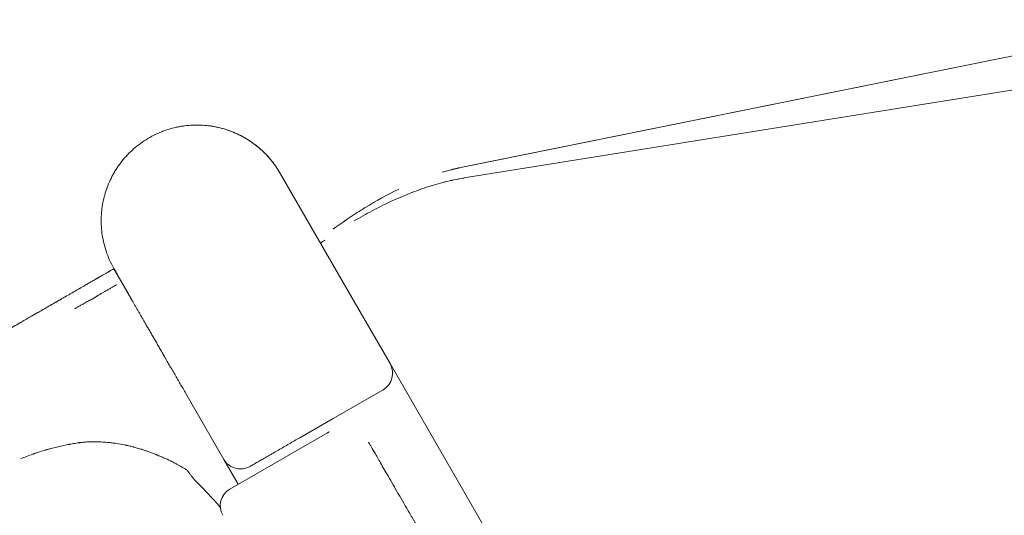
# Model space of a CAD drawing. Units: millimetres. Extents: x 44557 to 91957, y 6607 to 27405.
# Drawn here: x 64747 to 65261, y 14301 to 14560 of the extents above; entities that cross this region are included whole.
import ezdxf

# ---------------------------------------------------------------- set-up
doc = ezdxf.new("R2010")
doc.units = ezdxf.units.MM

# ---------------------------------------------------------------- blocks, each defined once
blk = doc.blocks.new('A$C05DF7DAA')
at = {"color": 0, "linetype": 'Continuous', "lineweight": 0}
for p, q in [((9107.9, -6574.83), (9488.02, -6497.99)), ((9107.96, -6574.81), (9488.01, -6497.97)), ((9491.84, -6519.07), (9108.97, -6580.48)), ((9109, -6580.48), (9491.84, -6519.09)), ((8993.53, -6559.7), (8993.53, -6559.7)), ((9049.42, -6643.11), (9011.83, -6578)), ((8925.12, -6628.07), (8934.78, -6644.82)), ((8925.23, -6628), (8925.14, -6628.06)), ((8925.14, -6628.06), (8932.9, -6641.5)), ((8934.52, -6644.34), (8934.52, -6644.34)), ((9049.42, -6643.11), (9069.32, -6677.58)), ((9069.32, -6677.58), (9141.83, -6803.17)), ((9039.68, -6706.24), (9065.66, -6691.24)), ((8982.6, -6727.64), (8962.71, -6693.18)), ((9039.68, -6706.24), (9022.25, -6716.3)), ((9036.72, -6713.72), (8985.66, -6743.2)), ((8990.1, -6740.63), (8982.6, -6727.64))]:
    blk.add_line(p, q, dxfattribs=at)
for centre, radius, start, end in [((8968.53, -6603), 50, 29.1689, 60.0047), ((8991.26, -6722.64), 10, 210, 240), ((8991.26, -6722.64), 10, 240, 300.0001), ((8990.66, -6751.86), 10, 120, 210)]:
    blk.add_arc(centre, radius, start, end, dxfattribs=at)
at = {"color": 0, "linetype": 'Continuous', "lineweight": 0, "extrusion": (0, 0, -1)}
blk.add_arc((-9060.66, -6682.58), 10, 149.9999, 239.9999, dxfattribs=at)
at = {"color": 0, "linetype": 'Continuous', "lineweight": 0}
for centre, major_axis, ratio, start_param, end_param in [((8968.54, -6603), (-12.88, 48.31), 1, -0.783968, -0.031956), ((8938.07, -6620.59), (-13.06, -7.54), 0, 0.123277, 0.179203), ((8938.07, -6620.58), (-13.06, -7.54), 0.000014, 0.179207, 0.179262)]:
    blk.add_ellipse(centre, major_axis=major_axis, ratio=ratio, start_param=start_param, end_param=end_param, dxfattribs=at)
for points, knots in [([(8918.92, -6609.23), (8918.57, -6606.45), (8918.45, -6603.65), (8918.57, -6600.84), (8918.7, -6598.03), (8919.05, -6595.27), (8919.63, -6592.58), (8920.2, -6589.89), (8920.99, -6587.25), (8922.01, -6584.68), (8922.51, -6583.39), (8923.08, -6582.11), (8923.7, -6580.85), (8924.01, -6580.22), (8924.34, -6579.6), (8924.68, -6578.98), (8925.02, -6578.36), (8925.37, -6577.75), (8925.73, -6577.14), (8926.47, -6575.93), (8927.25, -6574.74), (8928.1, -6573.59), (8928.94, -6572.43), (8929.84, -6571.3), (8930.79, -6570.2), (8931.75, -6569.1), (8932.76, -6568.03), (8933.83, -6567), (8934.9, -6565.97), (8936.03, -6564.97), (8937.22, -6564.02), (8938.41, -6563.06), (8939.66, -6562.15), (8940.95, -6561.3), (8942.25, -6560.44), (8943.6, -6559.64), (8944.97, -6558.9), (8946.35, -6558.17), (8947.75, -6557.5), (8949.16, -6556.91), (8949.87, -6556.61), (8950.58, -6556.33), (8951.29, -6556.07), (8952, -6555.81), (8952.71, -6555.57), (8953.42, -6555.34), (8954.84, -6554.89), (8956.26, -6554.51), (8957.69, -6554.19), (8958.41, -6554.03), (8959.12, -6553.89), (8959.83, -6553.77), (8960.54, -6553.64), (8961.25, -6553.53), (8961.95, -6553.44), (8963.36, -6553.25), (8964.76, -6553.13), (8966.16, -6553.06), (8967.55, -6552.99), (8968.95, -6552.99), (8970.33, -6553.04), (8971.72, -6553.09), (8973.11, -6553.2), (8974.49, -6553.36), (8975.87, -6553.53), (8977.26, -6553.75), (8978.62, -6554.03), (8979.99, -6554.32), (8981.34, -6554.65), (8982.67, -6555.05), (8983.34, -6555.24), (8984, -6555.45), (8984.66, -6555.68), (8985.32, -6555.91), (8985.98, -6556.14), (8986.63, -6556.4), (8989.23, -6557.41), (8991.73, -6558.63), (8994.11, -6560.05), (8996.5, -6561.47), (8998.77, -6563.09), (9000.93, -6564.93), (9001.47, -6565.39), (9002.01, -6565.86), (9002.53, -6566.34), (9003.05, -6566.82), (9003.55, -6567.32), (9004.05, -6567.82), (9005.05, -6568.83), (9006, -6569.87), (9006.91, -6570.96), (9008.73, -6573.14), (9010.37, -6575.49), (9011.83, -6578)], [0.0216999, 0.0216999, 0.0216999, 0.0216999, 0.0310294, 0.0310294, 0.0310294, 0.0403589, 0.0403589, 0.0403589, 0.0496884, 0.0496884, 0.0496884, 0.0543532, 0.0543532, 0.0543532, 0.0566856, 0.0566856, 0.0566856, 0.0590179, 0.0590179, 0.0590179, 0.0636827, 0.0636827, 0.0636827, 0.0683474, 0.0683474, 0.0683474, 0.0730122, 0.0730122, 0.0730122, 0.0776769, 0.0776769, 0.0776769, 0.0823417, 0.0823417, 0.0823417, 0.0870064, 0.0870064, 0.0870064, 0.0916712, 0.0916712, 0.0916712, 0.0940036, 0.0940036, 0.0940036, 0.0963359, 0.0963359, 0.0963359, 0.1010007, 0.1010007, 0.1010007, 0.1033331, 0.1033331, 0.1033331, 0.1056654, 0.1056654, 0.1056654, 0.1103302, 0.1103302, 0.1103302, 0.1149949, 0.1149949, 0.1149949, 0.1196597, 0.1196597, 0.1196597, 0.1243244, 0.1243244, 0.1243244, 0.1289892, 0.1289892, 0.1289892, 0.1313216, 0.1313216, 0.1313216, 0.1336539, 0.1336539, 0.1336539, 0.1429834, 0.1429834, 0.1429834, 0.1523129, 0.1523129, 0.1523129, 0.1546453, 0.1546453, 0.1546453, 0.1569777, 0.1569777, 0.1569777, 0.1616424, 0.1616424, 0.1616424, 0.1709719, 0.1709719, 0.1709719, 0.1709719]), ([(9089.66, -6585.11), (9092.8, -6584.12), (9095.97, -6583.23), (9102.42, -6581.67), (9105.69, -6581.01), (9109, -6580.48)], [0.10472412, 0.10472412, 0.10472412, 0.10472412, 0.11471819, 0.11471819, 0.12471226, 0.12471226, 0.12471226, 0.12471226]), ([(9039.7, -6607.33), (9042.4, -6605.34), (9045.14, -6603.41), (9050.71, -6599.65), (9053.54, -6597.83), (9062.1, -6592.59), (9067.93, -6589.38), (9073.9, -6586.51)], [0.04804952, 0.04804952, 0.04804952, 0.04804952, 0.05811338, 0.05811338, 0.06817725, 0.06817725, 0.08830498, 0.08830498, 0.08830498, 0.08830498]), ([(9039.7, -6607.33), (9042.41, -6605.34), (9045.15, -6603.41), (9050.71, -6599.66), (9053.54, -6597.84), (9062.1, -6592.59), (9067.93, -6589.39), (9073.9, -6586.51)], [0.04805066, 0.04805066, 0.04805066, 0.04805066, 0.05811433, 0.05811433, 0.068178, 0.068178, 0.08830533, 0.08830533, 0.08830533, 0.08830533]), ([(9089.66, -6585.11), (9086.24, -6586.19), (9082.86, -6587.4), (9076.16, -6590.04), (9072.86, -6591.46), (9066.35, -6594.5), (9063.14, -6596.11), (9056.81, -6599.49), (9053.68, -6601.27), (9050.6, -6603.11)], [0.02046078, 0.02046078, 0.02046078, 0.02046078, 0.03120473, 0.03120473, 0.04194868, 0.04194868, 0.05269264, 0.05269264, 0.06343659, 0.06343659, 0.06343659, 0.06343659]), ([(8925.23, -6628), (8924.38, -6626.54), (8923.61, -6625.04), (8922.92, -6623.51), (8922.24, -6621.98), (8921.63, -6620.42), (8921.1, -6618.83), (8920.04, -6615.66), (8919.32, -6612.46), (8918.92, -6609.23)], [0, 0, 0, 0, 0.00542498, 0.00542498, 0.00542498, 0.01084996, 0.01084996, 0.01084996, 0.02169993, 0.02169993, 0.02169993, 0.02169993]), ([(8922.48, -6629.6), (8922.45, -6629.62), (8922.42, -6629.64), (8922.4, -6629.66), (8922.37, -6629.67), (8922.35, -6629.69), (8922.33, -6629.7), (8922.32, -6629.71), (8922.31, -6629.71), (8922.31, -6629.72), (8922.29, -6629.73), (8922.27, -6629.74), (8922.26, -6629.75), (8922.25, -6629.75), (8922.24, -6629.76), (8922.24, -6629.76), (8922.23, -6629.77), (8922.22, -6629.77), (8922.21, -6629.78), (8922.2, -6629.79), (8922.18, -6629.79), (8922.17, -6629.8), (8922.12, -6629.83), (8922.07, -6629.86), (8922.02, -6629.88), (8922.01, -6629.89), (8922.01, -6629.89), (8922, -6629.9), (8921.94, -6629.93), (8921.87, -6629.96), (8921.79, -6629.99)], [0, 0, 0, 0, 0.1371101, 0.1371101, 0.1371101, 0.2490086, 0.2490086, 0.2490086, 0.2835531, 0.2835531, 0.2835531, 0.3574527, 0.3574527, 0.3574527, 0.3940905, 0.3940905, 0.3940905, 0.430564, 0.430564, 0.430564, 0.4987765, 0.4987765, 0.4987765, 0.712779, 0.712779, 0.712779, 0.7491498, 0.7491498, 0.7491498, 0.9986655, 0.9986655, 0.9986655, 0.9986655]), ([(8925.12, -6628.07), (8925.1, -6628.08), (8925.08, -6628.09), (8925.06, -6628.1), (8924.95, -6628.16), (8924.79, -6628.26), (8924.57, -6628.39), (8924.34, -6628.51), (8924.06, -6628.68), (8923.72, -6628.88), (8923.37, -6629.07), (8922.97, -6629.31), (8922.48, -6629.59), (8922.48, -6629.59), (8922.48, -6629.59), (8922.48, -6629.59)], [0.2053626, 0.2053626, 0.2053626, 0.2053626, 0.25, 0.25, 0.25, 0.4999999, 0.4999999, 0.4999999, 0.7499999, 0.7499999, 0.7499999, 0.9999998, 0.9999998, 0.9999998, 1, 1, 1, 1]), ([(8845.29, -6674.16), (8845.4, -6674.09), (8845.52, -6674.02), (8845.64, -6673.95), (8845.97, -6673.76), (8846.3, -6673.57), (8846.63, -6673.38), (8846.88, -6673.23), (8847.13, -6673.09), (8847.38, -6672.95), (8847.68, -6672.77), (8847.99, -6672.59), (8848.3, -6672.42), (8848.56, -6672.26), (8848.83, -6672.11), (8849.09, -6671.96), (8849.26, -6671.86), (8849.43, -6671.76), (8849.6, -6671.66), (8849.72, -6671.59), (8849.84, -6671.52), (8849.97, -6671.45), (8851.49, -6670.57), (8852.98, -6669.71), (8854.43, -6668.88), (8854.59, -6668.79), (8854.76, -6668.69), (8854.93, -6668.59), (8856.24, -6667.83), (8857.53, -6667.09), (8858.79, -6666.36), (8860.37, -6665.45), (8861.91, -6664.56), (8863.41, -6663.7), (8863.45, -6663.67), (8863.49, -6663.65), (8863.53, -6663.62), (8864.98, -6662.79), (8866.39, -6661.97), (8867.77, -6661.18), (8869.22, -6660.34), (8870.63, -6659.52), (8872, -6658.73), (8872.01, -6658.73), (8872.01, -6658.72), (8872.02, -6658.72), (8872.28, -6658.57), (8872.56, -6658.41), (8872.83, -6658.25), (8873.93, -6657.61), (8875.02, -6656.99), (8876.08, -6656.38), (8876.8, -6655.96), (8877.51, -6655.55), (8878.2, -6655.15), (8878.68, -6654.88), (8879.15, -6654.61), (8879.61, -6654.34), (8879.74, -6654.27), (8879.86, -6654.2), (8879.98, -6654.13), (8880.38, -6653.9), (8880.77, -6653.67), (8881.16, -6653.44), (8882.4, -6652.73), (8883.61, -6652.03), (8884.78, -6651.35), (8885.59, -6650.89), (8886.38, -6650.43), (8887.15, -6649.99), (8887.22, -6649.95), (8887.28, -6649.91), (8887.35, -6649.87), (8888.39, -6649.27), (8889.4, -6648.69), (8890.39, -6648.11), (8891.43, -6647.52), (8892.43, -6646.94), (8893.41, -6646.37), (8893.47, -6646.34), (8893.53, -6646.31), (8893.58, -6646.27), (8893.89, -6646.1), (8894.2, -6645.92), (8894.5, -6645.74), (8894.59, -6645.69), (8894.68, -6645.64), (8894.78, -6645.58), (8894.83, -6645.55), (8894.89, -6645.52), (8894.95, -6645.48), (8894.97, -6645.47), (8894.99, -6645.46), (8895.01, -6645.45), (8895.11, -6645.39), (8895.22, -6645.33), (8895.34, -6645.26), (8895.5, -6645.17), (8895.67, -6645.07), (8895.85, -6644.96), (8895.93, -6644.92), (8896.02, -6644.87), (8896.1, -6644.82), (8896.16, -6644.78), (8896.23, -6644.75), (8896.29, -6644.71), (8896.3, -6644.7), (8896.31, -6644.7), (8896.32, -6644.69), (8896.33, -6644.69), (8896.34, -6644.68), (8896.35, -6644.67), (8896.51, -6644.58), (8896.67, -6644.49), (8896.83, -6644.4), (8896.99, -6644.3), (8897.15, -6644.21), (8897.31, -6644.12), (8897.81, -6643.83), (8898.3, -6643.55), (8898.78, -6643.27), (8898.82, -6643.25), (8898.86, -6643.23), (8898.9, -6643.2), (8898.95, -6643.18), (8898.99, -6643.15), (8899.04, -6643.13), (8900.03, -6642.55), (8900.99, -6641.99), (8901.93, -6641.46), (8902.4, -6641.18), (8902.87, -6640.91), (8903.33, -6640.64), (8903.36, -6640.63), (8903.38, -6640.62), (8903.4, -6640.6), (8903.43, -6640.59), (8903.45, -6640.57), (8903.48, -6640.56), (8904.46, -6639.99), (8905.41, -6639.45), (8906.32, -6638.92), (8906.61, -6638.75), (8906.9, -6638.59), (8907.18, -6638.42), (8907.2, -6638.41), (8907.22, -6638.4), (8907.25, -6638.38), (8907.27, -6638.37), (8907.29, -6638.36), (8907.31, -6638.35), (8907.47, -6638.26), (8907.63, -6638.16), (8907.78, -6638.07), (8908.7, -6637.55), (8909.58, -6637.04), (8910.43, -6636.55), (8910.45, -6636.53), (8910.47, -6636.52), (8910.49, -6636.51), (8910.52, -6636.5), (8910.54, -6636.48), (8910.56, -6636.47), (8911.13, -6636.14), (8911.69, -6635.82), (8912.24, -6635.5), (8912.56, -6635.32), (8912.87, -6635.14), (8913.18, -6634.96), (8913.59, -6634.72), (8914, -6634.49), (8914.39, -6634.26), (8914.71, -6634.08), (8915.02, -6633.9), (8915.33, -6633.72), (8915.39, -6633.68), (8915.46, -6633.64), (8915.52, -6633.61), (8915.53, -6633.6), (8915.54, -6633.6), (8915.55, -6633.59), (8915.56, -6633.58), (8915.57, -6633.58), (8915.58, -6633.57), (8915.59, -6633.57), (8915.59, -6633.57), (8915.6, -6633.56), (8915.62, -6633.55), (8915.64, -6633.54), (8915.66, -6633.53), (8915.67, -6633.52), (8915.68, -6633.52), (8915.69, -6633.51), (8915.7, -6633.51), (8915.71, -6633.5), (8915.72, -6633.5), (8915.73, -6633.48), (8915.75, -6633.47), (8915.77, -6633.46), (8915.87, -6633.4), (8915.97, -6633.35), (8916.05, -6633.3), (8916.07, -6633.29), (8916.09, -6633.28), (8916.1, -6633.27), (8916.11, -6633.27), (8916.11, -6633.27), (8916.11, -6633.27), (8916.14, -6633.25), (8916.17, -6633.23), (8916.2, -6633.22), (8916.33, -6633.14), (8916.45, -6633.07), (8916.58, -6633), (8916.64, -6632.96), (8916.7, -6632.93), (8916.76, -6632.89), (8916.8, -6632.87), (8916.84, -6632.85), (8916.88, -6632.82), (8917.06, -6632.72), (8917.24, -6632.62), (8917.41, -6632.51), (8917.44, -6632.5), (8917.46, -6632.49), (8917.48, -6632.47), (8917.51, -6632.46), (8917.54, -6632.44), (8917.57, -6632.42), (8917.63, -6632.39), (8917.69, -6632.35), (8917.75, -6632.32), (8918.22, -6632.05), (8918.66, -6631.8), (8919.08, -6631.55), (8919.11, -6631.53), (8919.15, -6631.51), (8919.18, -6631.49), (8919.2, -6631.49), (8919.21, -6631.48), (8919.22, -6631.47), (8919.7, -6631.19), (8920.16, -6630.93), (8920.6, -6630.67), (8920.8, -6630.56), (8921, -6630.45), (8921.19, -6630.34), (8921.39, -6630.22), (8921.59, -6630.1), (8921.79, -6629.99)], [0, 0, 0, 0, 0.002413, 0.002413, 0.002413, 0.009069, 0.009069, 0.009069, 0.014096, 0.014096, 0.014096, 0.020289, 0.020289, 0.020289, 0.02562, 0.02562, 0.02562, 0.029086, 0.029086, 0.029086, 0.031595, 0.031595, 0.031595, 0.061861, 0.061861, 0.061861, 0.065186, 0.065186, 0.065186, 0.091417, 0.091417, 0.091417, 0.124249, 0.124249, 0.124249, 0.125143, 0.125143, 0.125143, 0.154936, 0.154936, 0.154936, 0.186294, 0.186294, 0.186294, 0.186398, 0.186398, 0.186398, 0.192474, 0.192474, 0.192474, 0.217397, 0.217397, 0.217397, 0.234251, 0.234251, 0.234251, 0.245727, 0.245727, 0.245727, 0.248758, 0.248758, 0.248758, 0.258582, 0.258582, 0.258582, 0.289664, 0.289664, 0.289664, 0.310935, 0.310935, 0.310935, 0.312777, 0.312777, 0.312777, 0.342484, 0.342484, 0.342484, 0.373472, 0.373472, 0.373472, 0.37529, 0.37529, 0.37529, 0.385413, 0.385413, 0.385413, 0.3885, 0.3885, 0.3885, 0.390491, 0.390491, 0.390491, 0.391227, 0.391227, 0.391227, 0.395536, 0.395536, 0.395536, 0.401446, 0.401446, 0.401446, 0.404085, 0.404085, 0.404085, 0.40598, 0.40598, 0.40598, 0.406296, 0.406296, 0.406296, 0.406656, 0.406656, 0.406656, 0.412388, 0.412388, 0.412388, 0.418181, 0.418181, 0.418181, 0.436305, 0.436305, 0.436305, 0.437847, 0.437847, 0.437847, 0.43961, 0.43961, 0.43961, 0.478733, 0.478733, 0.478733, 0.49871, 0.49871, 0.49871, 0.499768, 0.499768, 0.499768, 0.500861, 0.500861, 0.500861, 0.546588, 0.546588, 0.546588, 0.561026, 0.561026, 0.561026, 0.562212, 0.562212, 0.562212, 0.563402, 0.563402, 0.563402, 0.572141, 0.572141, 0.572141, 0.623443, 0.623443, 0.623443, 0.624727, 0.624727, 0.624727, 0.626208, 0.626208, 0.626208, 0.665122, 0.665122, 0.665122, 0.688032, 0.688032, 0.688032, 0.718344, 0.718344, 0.718344, 0.743045, 0.743045, 0.743045, 0.748251, 0.748251, 0.748251, 0.74905, 0.74905, 0.74905, 0.749769, 0.749769, 0.749769, 0.750385, 0.750385, 0.750385, 0.751911, 0.751911, 0.751911, 0.752628, 0.752628, 0.752628, 0.753354, 0.753354, 0.753354, 0.754851, 0.754851, 0.754851, 0.763405, 0.763405, 0.763405, 0.765372, 0.765372, 0.765372, 0.765692, 0.765692, 0.765692, 0.768432, 0.768432, 0.768432, 0.780159, 0.780159, 0.780159, 0.785956, 0.785956, 0.785956, 0.790048, 0.790048, 0.790048, 0.807769, 0.807769, 0.807769, 0.810133, 0.810133, 0.810133, 0.813095, 0.813095, 0.813095, 0.819676, 0.819676, 0.819676, 0.869645, 0.869645, 0.869645, 0.873864, 0.873864, 0.873864, 0.875289, 0.875289, 0.875289, 0.939149, 0.939149, 0.939149, 0.968263, 0.968263, 0.968263, 1, 1, 1, 1]), ([(8920.06, -6640.17), (8920.67, -6639.81), (8921.24, -6639.48), (8921.77, -6639.18), (8922.34, -6638.86), (8922.87, -6638.56), (8923.36, -6638.29), (8923.84, -6638.02), (8924.28, -6637.76), (8924.68, -6637.52), (8925.08, -6637.28), (8925.45, -6637.06), (8925.77, -6636.87)], [0.12171478, 0.12171478, 0.12171478, 0.12171478, 0.12999111, 0.12999111, 0.12999111, 0.13891754, 0.13891754, 0.13891754, 0.14784398, 0.14784398, 0.14784398, 0.15677041, 0.15677041, 0.15677041, 0.15677041]), ([(8926.26, -6636.58), (8926.26, -6636.59), (8926.26, -6636.59), (8926.26, -6636.59), (8926.2, -6636.62), (8926.13, -6636.66), (8926.06, -6636.7), (8925.97, -6636.75), (8925.87, -6636.81), (8925.77, -6636.87)], [0.26104278, 0.26104278, 0.26104278, 0.26104278, 0.26104356, 0.26104356, 0.26104356, 0.27028051, 0.27028051, 0.27028051, 0.28246454, 0.28246454, 0.28246454, 0.28246454]), ([(8926.34, -6636.54), (8926.37, -6636.52), (8926.4, -6636.5), (8926.43, -6636.49), (8926.48, -6636.46), (8926.52, -6636.44), (8926.56, -6636.41)], [0, 0, 0, 0, 0.39741, 0.39741, 0.39741, 1, 1, 1, 1]), ([(8926.56, -6636.41), (8926.57, -6636.41), (8926.57, -6636.4), (8926.58, -6636.4), (8926.58, -6636.4), (8926.58, -6636.4), (8926.58, -6636.4)], [0, 0, 0, 0, 0.91138, 0.91138, 0.91138, 1, 1, 1, 1]), ([(8904.87, -6648.93), (8905.75, -6648.43), (8906.59, -6647.96), (8907.39, -6647.5), (8908.19, -6647.04), (8908.96, -6646.6), (8909.7, -6646.17), (8910.44, -6645.75), (8911.14, -6645.35), (8911.82, -6644.96), (8912.5, -6644.58), (8913.15, -6644.22), (8913.77, -6643.87), (8915, -6643.17), (8916.12, -6642.53), (8917.13, -6641.92), (8918.14, -6641.32), (8919.05, -6640.75), (8919.89, -6640.26)], [0.07564458, 0.07564458, 0.07564458, 0.07564458, 0.08132209, 0.08132209, 0.08132209, 0.08699961, 0.08699961, 0.08699961, 0.09267712, 0.09267712, 0.09267712, 0.09835463, 0.09835463, 0.09835463, 0.10970966, 0.10970966, 0.10970966, 0.12095302, 0.12095302, 0.12095302, 0.12095302]), ([(9037.62, -6713.2), (9037.61, -6713.2), (9037.61, -6713.21), (9037.59, -6713.21), (9037.58, -6713.22), (9037.57, -6713.22), (9037.56, -6713.23), (9037.55, -6713.24), (9037.53, -6713.25), (9037.51, -6713.26), (9037.5, -6713.27), (9037.48, -6713.28), (9037.46, -6713.29), (9037.44, -6713.3), (9037.41, -6713.32), (9037.39, -6713.33), (9037.39, -6713.33), (9037.36, -6713.35), (9037.33, -6713.36), (9037.3, -6713.38), (9037.28, -6713.4), (9037.24, -6713.41), (9037.21, -6713.43), (9037.18, -6713.45), (9037.14, -6713.47), (9037.11, -6713.49), (9037.07, -6713.52), (9037.03, -6713.54), (9036.99, -6713.56), (9036.95, -6713.59), (9036.91, -6713.61), (9036.86, -6713.64), (9036.82, -6713.66), (9036.77, -6713.69), (9036.72, -6713.72)], [0.32599, 0.32599, 0.32599, 0.32599, 1.666673, 1.666673, 1.666673, 2.500021, 2.500021, 2.500021, 3.333383, 3.333383, 3.333383, 4.166764, 4.166764, 4.166764, 5.000167, 5.000167, 5.000672, 5.000672, 5.833596, 5.833596, 5.833596, 6.667055, 6.667055, 6.667055, 7.500546, 7.500546, 7.500546, 8.334075, 8.334075, 8.334075, 9.167643, 9.167643, 9.167643, 10.001379, 10.001379, 10.001379, 10.001379]), ([(8980.68, -6752.55), (8979.35, -6751.06), (8977.99, -6749.56), (8976.6, -6748.05), (8975.38, -6746.72), (8974.13, -6745.39), (8972.87, -6744.06), (8972.23, -6743.39), (8971.59, -6742.73), (8970.95, -6742.06), (8970.63, -6741.73), (8970.31, -6741.4), (8969.98, -6741.07), (8969.82, -6740.9), (8969.66, -6740.74), (8969.49, -6740.57), (8969.41, -6740.49), (8969.33, -6740.4), (8969.25, -6740.32), (8969.21, -6740.28), (8969.17, -6740.24), (8969.13, -6740.2), (8969.11, -6740.18), (8969.09, -6740.15), (8969.07, -6740.13), (8969.06, -6740.12), (8969.05, -6740.11), (8969.03, -6740.1), (8969.02, -6740.09), (8969.01, -6740.08), (8969, -6740.07), (8968.7, -6739.77), (8968.4, -6739.46), (8968.1, -6739.16), (8967.95, -6739.01), (8967.8, -6738.86), (8967.66, -6738.71), (8967.58, -6738.63), (8967.51, -6738.56), (8967.43, -6738.48), (8967.39, -6738.45), (8967.36, -6738.41), (8967.32, -6738.37), (8967.3, -6738.35), (8967.28, -6738.33), (8967.26, -6738.31), (8967.25, -6738.3), (8967.24, -6738.3), (8967.23, -6738.29), (8967.23, -6738.28), (8967.23, -6738.28), (8967.22, -6738.27), (8967.22, -6738.27), (8967.22, -6738.27), (8967.21, -6738.26), (8967.21, -6738.26), (8967.21, -6738.26), (8967.21, -6738.26), (8967.21, -6738.26), (8967.21, -6738.26), (8967.21, -6738.26), (8967.17, -6738.22), (8966.92, -6737.9), (8966.45, -6737.29), (8966.39, -6737.22), (8966.33, -6737.14), (8966.27, -6737.05), (8966.26, -6737.04), (8966.25, -6737.03), (8966.24, -6737.02), (8966.24, -6737.02), (8966.24, -6737.01), (8966.24, -6737.01), (8966.23, -6737.01), (8966.23, -6737.01), (8966.23, -6737), (8966.22, -6737), (8966.22, -6736.99), (8966.21, -6736.98), (8966.19, -6736.96), (8966.18, -6736.94), (8966.16, -6736.92), (8966.1, -6736.84), (8966.04, -6736.75), (8965.97, -6736.67), (8965.9, -6736.58), (8965.83, -6736.48), (8965.76, -6736.39), (8965.72, -6736.34), (8965.68, -6736.29), (8965.64, -6736.24), (8965.62, -6736.22), (8965.6, -6736.19), (8965.58, -6736.16), (8965.56, -6736.14), (8965.54, -6736.11), (8965.52, -6736.09), (8965.21, -6735.69), (8964.92, -6735.31), (8964.65, -6734.96), (8964.51, -6734.78), (8964.37, -6734.61), (8964.24, -6734.45), (8964.18, -6734.36), (8964.11, -6734.28), (8964.05, -6734.2), (8964.02, -6734.16), (8963.98, -6734.12), (8963.95, -6734.08), (8963.94, -6734.06), (8963.92, -6734.04), (8963.91, -6734.02), (8963.9, -6734.01), (8963.89, -6734), (8963.88, -6733.99), (8963.88, -6733.99), (8963.88, -6733.98), (8963.87, -6733.98), (8963.87, -6733.98), (8963.87, -6733.97), (8963.87, -6733.97), (8963.86, -6733.97), (8963.86, -6733.97), (8963.86, -6733.97), (8963.86, -6733.97), (8963.86, -6733.97), (8963.86, -6733.96), (8963.76, -6733.84), (8963.68, -6733.74), (8963.62, -6733.66), (8963.59, -6733.62), (8963.56, -6733.59), (8963.54, -6733.57), (8963.54, -6733.56), (8963.53, -6733.55), (8963.53, -6733.55), (8963.53, -6733.55), (8963.53, -6733.55), (8963.52, -6733.54), (8963.52, -6733.54), (8963.51, -6733.52), (8963.49, -6733.51), (8963.46, -6733.47), (8963.42, -6733.42), (8963.35, -6733.34), (8963.35, -6733.34), (8963.34, -6733.33), (8963.34, -6733.33), (8963.34, -6733.32), (8963.33, -6733.31), (8963.33, -6733.31), (8963.32, -6733.31), (8963.32, -6733.3), (8963.31, -6733.29), (8963.3, -6733.28), (8963.29, -6733.27), (8963.28, -6733.26), (8963.26, -6733.23), (8963.25, -6733.21), (8963.23, -6733.19), (8963.21, -6733.17), (8963.2, -6733.15), (8963.19, -6733.13), (8963.18, -6733.12), (8963.18, -6733.11), (8963.17, -6733.11), (8963.17, -6733.1), (8963.16, -6733.1), (8963.15, -6733.09), (8963.14, -6733.08), (8963.12, -6733.06), (8963.1, -6733.05), (8963.09, -6733.04), (8963.07, -6733.04), (8963.06, -6733.03), (8963.05, -6733.03), (8963.05, -6733.02), (8963.04, -6733.02), (8963.04, -6733.02), (8963.03, -6733.02), (8963.03, -6733.01), (8963.03, -6733.01), (8963.03, -6733.01), (8963.02, -6733.01), (8963.02, -6733.01), (8963.02, -6733.01), (8963.02, -6733.01), (8963.02, -6733.01), (8963.02, -6733.01), (8963.02, -6733.01), (8963, -6733), (8962.91, -6732.95), (8962.76, -6732.86), (8962.68, -6732.81), (8962.59, -6732.75), (8962.48, -6732.69), (8962.43, -6732.66), (8962.37, -6732.62), (8962.3, -6732.58), (8962.27, -6732.56), (8962.24, -6732.54), (8962.21, -6732.52), (8962.19, -6732.51), (8962.17, -6732.5), (8962.15, -6732.49), (8962.15, -6732.49), (8962.14, -6732.48), (8962.13, -6732.48), (8962.12, -6732.48), (8962.12, -6732.47), (8962.11, -6732.47), (8962.11, -6732.47), (8962.11, -6732.47), (8962.11, -6732.47), (8962.11, -6732.46), (8962.1, -6732.46), (8962.1, -6732.46), (8960.57, -6731.55), (8959.19, -6730.77), (8957.94, -6730.1), (8957.32, -6729.77), (8956.74, -6729.46), (8956.19, -6729.18), (8955.92, -6729.04), (8955.65, -6728.91), (8955.4, -6728.78), (8955.27, -6728.71), (8955.15, -6728.65), (8955.02, -6728.59), (8954.96, -6728.56), (8954.9, -6728.53), (8954.84, -6728.5), (8954.81, -6728.49), (8954.78, -6728.47), (8954.75, -6728.46), (8954.74, -6728.45), (8954.72, -6728.44), (8954.71, -6728.44), (8954.7, -6728.43), (8954.69, -6728.43), (8954.68, -6728.42), (8954.68, -6728.42), (8954.68, -6728.42), (8954.67, -6728.42), (8954.67, -6728.42), (8954.67, -6728.42), (8954.66, -6728.41), (8953.56, -6727.87), (8952.37, -6727.32), (8951.1, -6726.76), (8950.47, -6726.48), (8949.81, -6726.2), (8949.13, -6725.91), (8948.79, -6725.77), (8948.45, -6725.63), (8948.1, -6725.49), (8947.93, -6725.42), (8947.75, -6725.35), (8947.57, -6725.28), (8947.48, -6725.24), (8947.4, -6725.21), (8947.31, -6725.17), (8947.26, -6725.15), (8947.22, -6725.13), (8947.17, -6725.12), (8947.15, -6725.11), (8947.13, -6725.1), (8947.1, -6725.09), (8947.09, -6725.09), (8947.08, -6725.08), (8947.07, -6725.08), (8947.06, -6725.07), (8947.05, -6725.07), (8947.04, -6725.06), (8945.45, -6724.43), (8943.99, -6723.9), (8942.68, -6723.43), (8942.02, -6723.2), (8941.4, -6722.99), (8940.81, -6722.8), (8940.52, -6722.7), (8940.24, -6722.61), (8939.96, -6722.52), (8939.83, -6722.47), (8939.69, -6722.43), (8939.56, -6722.39), (8939.49, -6722.37), (8939.43, -6722.35), (8939.36, -6722.33), (8939.33, -6722.31), (8939.3, -6722.3), (8939.26, -6722.29), (8939.25, -6722.29), (8939.23, -6722.28), (8939.22, -6722.28), (8939.21, -6722.28), (8939.2, -6722.27), (8939.19, -6722.27), (8939.19, -6722.27), (8939.18, -6722.27), (8939.18, -6722.27), (8939.18, -6722.27), (8939.18, -6722.27), (8939.17, -6722.27), (8939.17, -6722.27), (8939.17, -6722.27), (8939.17, -6722.26), (8938.32, -6722), (8937.56, -6721.77), (8936.88, -6721.57), (8936.54, -6721.47), (8936.22, -6721.38), (8935.93, -6721.3), (8935.78, -6721.26), (8935.63, -6721.22), (8935.5, -6721.18), (8935.43, -6721.16), (8935.36, -6721.15), (8935.3, -6721.13), (8935.26, -6721.12), (8935.23, -6721.11), (8935.2, -6721.1), (8935.18, -6721.1), (8935.17, -6721.09), (8935.15, -6721.09), (8935.14, -6721.09), (8935.13, -6721.08), (8935.13, -6721.08), (8935.12, -6721.08), (8935.12, -6721.08), (8935.11, -6721.08), (8935.11, -6721.08), (8935.11, -6721.08), (8935.1, -6721.08), (8934.43, -6720.9), (8933.75, -6720.73), (8933.05, -6720.56), (8932.7, -6720.48), (8932.34, -6720.4), (8931.99, -6720.32), (8931.81, -6720.28), (8931.63, -6720.24), (8931.44, -6720.2), (8931.26, -6720.17), (8931.08, -6720.13), (8930.9, -6720.09), (8929.44, -6719.79), (8927.97, -6719.54), (8926.48, -6719.32), (8925.74, -6719.21), (8925, -6719.11), (8924.25, -6719.02), (8923.88, -6718.97), (8923.5, -6718.93), (8923.13, -6718.89), (8922.94, -6718.87), (8922.75, -6718.85), (8922.56, -6718.83), (8922.47, -6718.82), (8922.37, -6718.81), (8922.28, -6718.8), (8922.23, -6718.8), (8922.19, -6718.79), (8922.14, -6718.79), (8922.12, -6718.79), (8922.09, -6718.79), (8922.07, -6718.78), (8922.04, -6718.78), (8922.02, -6718.78), (8922, -6718.78), (8920.41, -6718.63), (8918.83, -6718.52), (8917.26, -6718.45), (8917.06, -6718.44), (8916.86, -6718.43), (8916.67, -6718.43), (8916.64, -6718.43), (8916.62, -6718.42), (8916.59, -6718.42), (8916.57, -6718.42), (8916.54, -6718.42), (8916.51, -6718.42), (8916.46, -6718.42), (8916.4, -6718.42), (8916.35, -6718.42), (8916.24, -6718.41), (8916.13, -6718.41), (8916.03, -6718.41), (8915.59, -6718.4), (8915.17, -6718.39), (8914.75, -6718.39), (8914.33, -6718.39), (8913.91, -6718.39), (8913.5, -6718.4), (8913.3, -6718.4), (8913.09, -6718.41), (8912.89, -6718.42), (8912.79, -6718.42), (8912.69, -6718.42), (8912.59, -6718.43), (8912.54, -6718.43), (8912.49, -6718.43), (8912.44, -6718.43), (8912.39, -6718.44), (8912.34, -6718.44), (8912.29, -6718.44), (8911.51, -6718.48), (8910.67, -6718.54), (8909.78, -6718.62), (8909.33, -6718.66), (8908.87, -6718.71), (8908.39, -6718.77), (8908.15, -6718.8), (8907.9, -6718.83), (8907.66, -6718.86), (8907.53, -6718.87), (8907.41, -6718.89), (8907.28, -6718.91), (8907.22, -6718.91), (8907.16, -6718.92), (8907.1, -6718.93), (8907.06, -6718.93), (8907.03, -6718.94), (8907, -6718.94), (8906.98, -6718.94), (8906.97, -6718.95), (8906.95, -6718.95), (8906.94, -6718.95), (8906.92, -6718.95), (8906.9, -6718.96), (8905.99, -6719.08), (8905.06, -6719.22), (8904.12, -6719.37), (8903.65, -6719.45), (8903.17, -6719.53), (8902.69, -6719.62), (8902.45, -6719.66), (8902.21, -6719.71), (8901.97, -6719.75), (8901.85, -6719.78), (8901.73, -6719.8), (8901.61, -6719.82), (8901.49, -6719.84), (8901.37, -6719.87), (8901.24, -6719.89), (8900.26, -6720.08), (8899.27, -6720.29), (8898.28, -6720.5), (8897.79, -6720.61), (8897.29, -6720.73), (8896.8, -6720.84), (8896.31, -6720.96), (8895.81, -6721.08), (8895.32, -6721.2), (8894.33, -6721.44), (8893.32, -6721.71), (8892.28, -6721.99), (8891.77, -6722.13), (8891.24, -6722.27), (8890.71, -6722.42), (8890.45, -6722.5), (8890.19, -6722.57), (8889.92, -6722.65), (8889.79, -6722.69), (8889.65, -6722.73), (8889.52, -6722.77), (8889.45, -6722.78), (8889.38, -6722.8), (8889.32, -6722.82), (8889.28, -6722.83), (8889.25, -6722.84), (8889.22, -6722.85), (8889.2, -6722.86), (8889.18, -6722.86), (8889.16, -6722.87), (8889.15, -6722.87), (8889.13, -6722.88), (8889.11, -6722.88), (8887.95, -6723.22), (8886.84, -6723.56), (8885.79, -6723.9), (8885.26, -6724.07), (8884.75, -6724.24), (8884.25, -6724.4), (8884.01, -6724.49), (8883.76, -6724.57), (8883.52, -6724.65), (8883.4, -6724.69), (8883.28, -6724.74), (8883.16, -6724.78), (8883.1, -6724.8), (8883.04, -6724.82), (8882.98, -6724.84), (8882.95, -6724.85), (8882.92, -6724.86), (8882.89, -6724.87), (8882.88, -6724.88), (8882.86, -6724.88), (8882.85, -6724.89), (8882.83, -6724.89), (8882.82, -6724.9), (8882.8, -6724.9), (8880.67, -6725.65), (8878.54, -6726.48), (8876.44, -6727.38)], [0.2770538, 0.2770538, 0.2770538, 0.2770538, 0.3125, 0.3125, 0.3125, 0.34375, 0.34375, 0.34375, 0.359375, 0.359375, 0.359375, 0.3671875, 0.3671875, 0.3671875, 0.3710938, 0.3710938, 0.3710938, 0.3730469, 0.3730469, 0.3730469, 0.3740234, 0.3740234, 0.3740234, 0.3745117, 0.3745117, 0.3745117, 0.3747559, 0.3747559, 0.3747559, 0.375, 0.375, 0.375, 0.3828125, 0.3828125, 0.3828125, 0.3867188, 0.3867188, 0.3867188, 0.3886719, 0.3886719, 0.3886719, 0.3896484, 0.3896484, 0.3896484, 0.3901367, 0.3901367, 0.3901367, 0.3903809, 0.3903809, 0.3903809, 0.3905029, 0.3905029, 0.3905029, 0.390564, 0.390564, 0.390564, 0.3905945, 0.3905945, 0.3905945, 0.390625, 0.390625, 0.390625, 0.3984375, 0.3984375, 0.3984375, 0.3994141, 0.3994141, 0.3994141, 0.3995361, 0.3995361, 0.3995361, 0.3995972, 0.3995972, 0.3995972, 0.3996582, 0.3996582, 0.3996582, 0.3999023, 0.3999023, 0.3999023, 0.4003906, 0.4003906, 0.4003906, 0.4023438, 0.4023438, 0.4023438, 0.4042969, 0.4042969, 0.4042969, 0.4052734, 0.4052734, 0.4052734, 0.4057617, 0.4057617, 0.4057617, 0.40625, 0.40625, 0.40625, 0.4140625, 0.4140625, 0.4140625, 0.4179688, 0.4179688, 0.4179688, 0.4199219, 0.4199219, 0.4199219, 0.4208984, 0.4208984, 0.4208984, 0.4213867, 0.4213867, 0.4213867, 0.4216309, 0.4216309, 0.4216309, 0.4217529, 0.4217529, 0.4217529, 0.421814, 0.421814, 0.421814, 0.4218445, 0.4218445, 0.4218445, 0.421875, 0.421875, 0.421875, 0.4238281, 0.4238281, 0.4238281, 0.4248047, 0.4248047, 0.4248047, 0.4250488, 0.4250488, 0.4250488, 0.425293, 0.425293, 0.425293, 0.4257813, 0.4257813, 0.4257813, 0.4267578, 0.4267578, 0.4267578, 0.4268188, 0.4268188, 0.4268188, 0.4268799, 0.4268799, 0.4268799, 0.427002, 0.427002, 0.427002, 0.4272461, 0.4272461, 0.4272461, 0.4277344, 0.4277344, 0.4277344, 0.4282227, 0.4282227, 0.4282227, 0.4284668, 0.4284668, 0.4284668, 0.4287109, 0.4287109, 0.4287109, 0.4291992, 0.4291992, 0.4291992, 0.4294434, 0.4294434, 0.4294434, 0.4295654, 0.4295654, 0.4295654, 0.4296265, 0.4296265, 0.4296265, 0.429657, 0.429657, 0.429657, 0.4296722, 0.4296722, 0.4296722, 0.4296875, 0.4296875, 0.4296875, 0.4335938, 0.4335938, 0.4335938, 0.4355469, 0.4355469, 0.4355469, 0.4365234, 0.4365234, 0.4365234, 0.4370117, 0.4370117, 0.4370117, 0.4372559, 0.4372559, 0.4372559, 0.4373779, 0.4373779, 0.4373779, 0.437439, 0.437439, 0.437439, 0.4374695, 0.4374695, 0.4374695, 0.4375, 0.4375, 0.4375, 0.46875, 0.46875, 0.46875, 0.484375, 0.484375, 0.484375, 0.4921875, 0.4921875, 0.4921875, 0.4960938, 0.4960938, 0.4960938, 0.4980469, 0.4980469, 0.4980469, 0.4990234, 0.4990234, 0.4990234, 0.4995117, 0.4995117, 0.4995117, 0.4997559, 0.4997559, 0.4997559, 0.4998779, 0.4998779, 0.4998779, 0.5, 0.5, 0.5, 0.53125, 0.53125, 0.53125, 0.546875, 0.546875, 0.546875, 0.5546875, 0.5546875, 0.5546875, 0.5585938, 0.5585938, 0.5585938, 0.5605469, 0.5605469, 0.5605469, 0.5615234, 0.5615234, 0.5615234, 0.5620117, 0.5620117, 0.5620117, 0.5622559, 0.5622559, 0.5622559, 0.5625, 0.5625, 0.5625, 0.59375, 0.59375, 0.59375, 0.609375, 0.609375, 0.609375, 0.6171875, 0.6171875, 0.6171875, 0.6210938, 0.6210938, 0.6210938, 0.6230469, 0.6230469, 0.6230469, 0.6240234, 0.6240234, 0.6240234, 0.6245117, 0.6245117, 0.6245117, 0.6247559, 0.6247559, 0.6247559, 0.6248779, 0.6248779, 0.6248779, 0.624939, 0.624939, 0.624939, 0.625, 0.625, 0.625, 0.640625, 0.640625, 0.640625, 0.6484375, 0.6484375, 0.6484375, 0.6523438, 0.6523438, 0.6523438, 0.6542969, 0.6542969, 0.6542969, 0.6552734, 0.6552734, 0.6552734, 0.6557617, 0.6557617, 0.6557617, 0.6560059, 0.6560059, 0.6560059, 0.6561279, 0.6561279, 0.6561279, 0.65625, 0.65625, 0.65625, 0.671875, 0.671875, 0.671875, 0.6796875, 0.6796875, 0.6796875, 0.6835938, 0.6835938, 0.6835938, 0.6875, 0.6875, 0.6875, 0.71875, 0.71875, 0.71875, 0.734375, 0.734375, 0.734375, 0.7421875, 0.7421875, 0.7421875, 0.7460938, 0.7460938, 0.7460938, 0.7480469, 0.7480469, 0.7480469, 0.7490234, 0.7490234, 0.7490234, 0.7495117, 0.7495117, 0.7495117, 0.75, 0.75, 0.75, 0.78125, 0.78125, 0.78125, 0.7851563, 0.7851563, 0.7851563, 0.7856445, 0.7856445, 0.7856445, 0.7861328, 0.7861328, 0.7861328, 0.7871094, 0.7871094, 0.7871094, 0.7890625, 0.7890625, 0.7890625, 0.796875, 0.796875, 0.796875, 0.8046875, 0.8046875, 0.8046875, 0.8085938, 0.8085938, 0.8085938, 0.8105469, 0.8105469, 0.8105469, 0.8115234, 0.8115234, 0.8115234, 0.8125, 0.8125, 0.8125, 0.828125, 0.828125, 0.828125, 0.8359375, 0.8359375, 0.8359375, 0.8398438, 0.8398438, 0.8398438, 0.8417969, 0.8417969, 0.8417969, 0.8427734, 0.8427734, 0.8427734, 0.8432617, 0.8432617, 0.8432617, 0.8435059, 0.8435059, 0.8435059, 0.84375, 0.84375, 0.84375, 0.859375, 0.859375, 0.859375, 0.8671875, 0.8671875, 0.8671875, 0.8710938, 0.8710938, 0.8710938, 0.8730469, 0.8730469, 0.8730469, 0.875, 0.875, 0.875, 0.890625, 0.890625, 0.890625, 0.8984375, 0.8984375, 0.8984375, 0.90625, 0.90625, 0.90625, 0.921875, 0.921875, 0.921875, 0.9296875, 0.9296875, 0.9296875, 0.9335938, 0.9335938, 0.9335938, 0.9355469, 0.9355469, 0.9355469, 0.9365234, 0.9365234, 0.9365234, 0.9370117, 0.9370117, 0.9370117, 0.9372559, 0.9372559, 0.9372559, 0.9375, 0.9375, 0.9375, 0.953125, 0.953125, 0.953125, 0.9609375, 0.9609375, 0.9609375, 0.9648438, 0.9648438, 0.9648438, 0.9667969, 0.9667969, 0.9667969, 0.9677734, 0.9677734, 0.9677734, 0.9682617, 0.9682617, 0.9682617, 0.9685059, 0.9685059, 0.9685059, 0.96875, 0.96875, 0.96875, 1, 1, 1, 1]), ([(9058.63, -6719.59), (9058.6, -6719.54), (9058.57, -6719.49), (9058.55, -6719.45), (9058.52, -6719.4), (9058.49, -6719.36), (9058.47, -6719.32), (9058.45, -6719.28), (9058.43, -6719.24), (9058.4, -6719.2), (9058.38, -6719.16), (9058.36, -6719.13), (9058.34, -6719.1), (9058.32, -6719.06), (9058.31, -6719.03), (9058.29, -6719), (9058.27, -6718.97), (9058.26, -6718.95), (9058.24, -6718.92), (9058.24, -6718.92), (9058.23, -6718.89), (9058.21, -6718.87), (9058.2, -6718.85), (9058.19, -6718.83), (9058.18, -6718.81), (9058.17, -6718.79), (9058.16, -6718.78), (9058.15, -6718.76), (9058.14, -6718.75), (9058.13, -6718.73), (9058.13, -6718.72), (9058.12, -6718.72), (9058.12, -6718.7), (9058.11, -6718.69), (9058.11, -6718.69)], [-10.001379, -10.001379, -10.001379, -10.001379, -9.167643, -9.167643, -9.167643, -8.334075, -8.334075, -8.334075, -7.500546, -7.500546, -7.500546, -6.667055, -6.667055, -6.667055, -5.833596, -5.833596, -5.833596, -5.000672, -5.000672, -5.000167, -5.000167, -4.166764, -4.166764, -4.166764, -3.333383, -3.333383, -3.333383, -2.500021, -2.500021, -2.500021, -1.666673, -1.666673, -1.666673, -0.32599, -0.32599, -0.32599, -0.32599]), ([(9137.46, -6856.13), (9134.93, -6851.75), (9132.45, -6847.46), (9130.03, -6843.26), (9124.82, -6834.24), (9119.87, -6825.66), (9115.17, -6817.52), (9111.71, -6811.53), (9108.39, -6805.78), (9105.22, -6800.29), (9102.04, -6794.78), (9099.01, -6789.53), (9096.12, -6784.53), (9093.23, -6779.53), (9090.5, -6774.79), (9087.92, -6770.32), (9085.34, -6765.85), (9082.91, -6761.65), (9080.65, -6757.73), (9080.56, -6757.58), (9080.47, -6757.43), (9080.39, -6757.28), (9078.22, -6753.53), (9076.21, -6750.04), (9074.35, -6746.83), (9072.42, -6743.48), (9070.66, -6740.42), (9069.07, -6737.67), (9067.47, -6734.91), (9066.06, -6732.46), (9064.82, -6730.32), (9063.58, -6728.17), (9062.53, -6726.34), (9061.65, -6724.82), (9060.77, -6723.31), (9060.08, -6722.11), (9059.58, -6721.23), (9059.07, -6720.36), (9058.75, -6719.81), (9058.63, -6719.59)], [-55.656505, -55.656505, -55.656505, -55.656505, -53.265326, -53.265326, -53.265326, -48.13627, -48.13627, -48.13627, -44.361671, -44.361671, -44.361671, -40.576477, -40.576477, -40.576477, -36.781291, -36.781291, -36.781291, -32.976796, -32.976796, -32.976796, -32.828133, -32.828133, -32.828133, -29.163747, -29.163747, -29.163747, -25.342965, -25.342965, -25.342965, -21.515333, -21.515333, -21.515333, -17.681787, -17.681787, -17.681787, -13.843312, -13.843312, -13.843312, -10.001379, -10.001379, -10.001379, -10.001379])]:
    blk.add_open_spline(points, degree=3, knots=knots, dxfattribs=at)
for points in [[(8973.7, -6553.27), (8973.7, -6553.27), (8973.7, -6553.27), (8973.7, -6553.27)], [(9096.48, -6577.69), (9100.24, -6576.57), (9104.06, -6575.6), (9107.96, -6574.81)], [(9096.48, -6577.69), (9100.22, -6576.58), (9104.02, -6575.62), (9107.9, -6574.83)], [(9108.97, -6580.48), (9102.39, -6581.53), (9095.97, -6583.11), (9089.66, -6585.11)], [(9035.23, -6613.12), (9034.49, -6613.64), (9033.75, -6614.17), (9033.01, -6614.7)], [(8926.34, -6636.54), (8926.32, -6636.55), (8926.29, -6636.57), (8926.26, -6636.58)], [(8934.78, -6644.82), (8934.78, -6644.82), (8934.78, -6644.8), (8934.75, -6644.76)], [(8982.72, -6727.84), (8982.72, -6727.84), (8982.72, -6727.85), (8982.72, -6727.85)]]:
    blk.add_open_spline(points, degree=3, dxfattribs=at)
for points, weights in [([(8934.75, -6644.76), (8930.86, -6637.92), (8927.64, -6632.24), (8925.16, -6627.89)], [1, 0.990517545754, 0.990517545754, 1]), ([(8962.71, -6693.18), (8952.17, -6674.93), (8942.52, -6658.21), (8934.78, -6644.82)], [1, 0.96440319431, 0.96440319431, 1]), ([(9022.25, -6716.3), (9007.03, -6725.09), (8996.26, -6731.3), (8996.26, -6731.3)], [1, 0.804737854124, 0.804737854124, 1])]:
    blk.add_rational_spline(points, weights, degree=3, dxfattribs=at)

msp = doc.modelspace()

# ---------------------------------------------------------------- block references
msp.add_blockref('A$C05DF7DAA', (55870.64, 21057.6))

doc.saveas('drawing.dxf')
